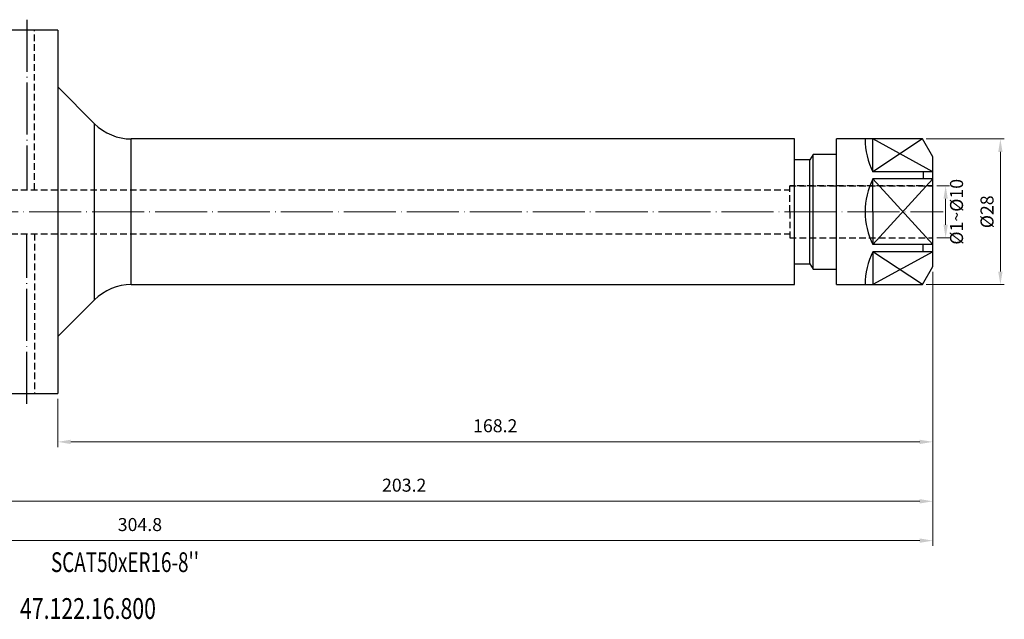
# Model space of a CAD drawing. Units: millimetres. Extents: x 4 to 325, y 76 to 205.
# Drawn here: x 135 to 325, y 77 to 192 of the extents above; entities that cross this region are included whole.
import ezdxf
from ezdxf.enums import TextEntityAlignment as Align

# ---------------------------------------------------------------- set-up
doc = ezdxf.new("R2010")
doc.units = ezdxf.units.MM
doc.header["$PDSIZE"] = -1
doc.linetypes.add('CENTERJ', pattern=[12, 10, -1, 0, -1])
doc.linetypes.add('HIDDEN', pattern=[1.905, 1.27, -0.635])
doc.layers.get('DEFPOINTS').update_dxf_attribs({"lineweight": 18})
for name, color, linetype, lineweight in [('圖層2', 2, 'Continuous', 35), ('圖層3', 3, 'HIDDEN', 30), ('圖層4', 4, 'Continuous', 18), ('圖層5', 6, 'CENTERJ', 18)]:
    doc.layers.add(name, color=color, linetype=linetype, lineweight=lineweight)
doc.styles.add('CNS', font='romans.shx', dxfattribs={"width": 0.75, "bigfont": 'chineset.shx'})
doc.dimstyles.new('ISO-25', dxfattribs={"dimtxt": 2.5, "dimasz": 2.5, "dimexe": 1.25, "dimexo": 0.625, "dimtad": 1, "dimtxsty": 'Standard', "dimcen": 2.5, "dimadec": 0, "dimazin": 0, "dimtfac": 1, "dimtmove": 0, "dimatfit": 3, "dimfxl": 1, "dimarcsym": 0})

# ---------------------------------------------------------------- blocks, each defined once
blk = doc.blocks.new('*D14')
at = {"layer": 'DEFPOINTS', "color": 0}
for p in [(310.81, 145.01), (6.01, 135.45), (310.81, 92.34)]:
    blk.add_point(p, dxfattribs=at)
at = {"layer": '圖層4', "color": 4}
for p, q in [((310.81, 144.01), (310.81, 91.34)), ((6.01, 134.45), (6.01, 91.34)), ((8.51, 92.34), (308.31, 92.34))]:
    blk.add_line(p, q, dxfattribs=at)
for points in [[(8.51, 92.76), (8.51, 91.92), (6.01, 92.34)], [(308.31, 91.92), (308.31, 92.76), (310.81, 92.34)]]:
    blk.add_solid(points, dxfattribs=at)
at = {"layer": '圖層4', "color": 3, "insert": (158.41, 95.11), "char_height": 2.5, "attachment_point": 5, "style": 'CNS'}
blk.add_mtext('304.8', dxfattribs=at)
blk = doc.blocks.new('*D15')
at = {"layer": 'DEFPOINTS', "color": 0}
for p in [(310.81, 145.01), (107.61, 120.63), (310.81, 99.9)]:
    blk.add_point(p, dxfattribs=at)
at = {"layer": '圖層4', "color": 4}
for p, q in [((310.81, 144.01), (310.81, 98.9)), ((107.61, 119.63), (107.61, 98.9)), ((110.11, 99.9), (308.31, 99.9))]:
    blk.add_line(p, q, dxfattribs=at)
for points in [[(110.11, 100.32), (110.11, 99.48), (107.61, 99.9)], [(308.31, 99.48), (308.31, 100.32), (310.81, 99.9)]]:
    blk.add_solid(points, dxfattribs=at)
at = {"layer": '圖層4', "color": 3, "insert": (209.21, 102.68), "char_height": 2.5, "attachment_point": 5, "style": 'CNS'}
blk.add_mtext('203.2', dxfattribs=at)
blk = doc.blocks.new('*D16')
at = {"layer": 'DEFPOINTS', "color": 0}
for p in [(310.81, 145.01), (142.61, 120.63), (310.81, 111.33)]:
    blk.add_point(p, dxfattribs=at)
at = {"layer": '圖層4', "color": 4}
for p, q in [((310.81, 144.01), (310.81, 110.33)), ((142.61, 119.63), (142.61, 110.33)), ((145.11, 111.33), (308.31, 111.33))]:
    blk.add_line(p, q, dxfattribs=at)
for points in [[(145.11, 111.74), (145.11, 110.91), (142.61, 111.33)], [(308.31, 110.91), (308.31, 111.74), (310.81, 111.33)]]:
    blk.add_solid(points, dxfattribs=at)
at = {"layer": '圖層4', "color": 3, "insert": (226.71, 114.1), "char_height": 2.5, "attachment_point": 5, "style": 'CNS'}
blk.add_mtext('168.2', dxfattribs=at)

msp = doc.modelspace()

# ---------------------------------------------------------------- linework, layer by layer
at = {"layer": '圖層2', "lineweight": -3}
for p, q in [((142.614, 190.4793), (126.664, 190.4793)), ((142.614, 190.4793), (142.614, 120.6293)), ((149.684, 172.4843), (142.614, 179.5543)), ((149.684, 138.6243), (149.684, 172.4843)), ((284.214, 169.5543), (156.7561, 169.5543)), ((156.7561, 141.5543), (156.7561, 169.5543)), ((284.214, 141.5543), (284.214, 169.5543)), ((308.8164, 169.5543), (292.314, 169.5543)), ((292.314, 141.5543), (292.314, 169.5543)), ((299.314, 163.2272), (299.314, 169.5543)), ((310.814, 166.0943), (308.8164, 169.5543)), ((287.794, 166.5543), (287.214, 165.5543)), ((292.314, 166.5543), (287.794, 166.5543)), ((287.794, 144.5543), (287.794, 166.5543)), ((287.214, 165.5543), (284.214, 165.5543)), ((287.214, 145.5543), (287.214, 165.5543)), ((310.814, 145.0143), (310.814, 166.0943)), ((310.814, 163.2272), (299.314, 163.2272)), ((308.9376, 163.2272), (308.9376, 161.859)), ((310.814, 161.859), (299.314, 161.859)), ((299.314, 155.5543), (299.314, 161.859)), ((299.314, 155.5543), (299.314, 149.2495)), ((310.814, 149.2495), (299.314, 149.2495)), ((310.814, 147.8813), (299.314, 147.8813)), ((299.314, 147.8813), (299.314, 141.5543)), ((308.9376, 147.8813), (308.9376, 149.2495)), ((284.214, 145.5543), (287.214, 145.5543)), ((287.214, 145.5543), (287.794, 144.5543)), ((287.794, 144.5543), (292.314, 144.5543)), ((308.8164, 141.5543), (310.814, 145.0143)), ((156.7561, 141.5543), (284.214, 141.5543)), ((292.314, 141.5543), (308.8164, 141.5543)), ((142.614, 131.5543), (149.684, 138.6243)), ((126.664, 120.6293), (142.614, 120.6293))]:
    msp.add_line(p, q, dxfattribs=at)
for centre, start, end in [((156.7561, 179.5543), 224.991348, 270), ((156.7561, 131.5543), 90, 135.008652)]:
    msp.add_arc(centre, 10, start, end, dxfattribs=at)
at = {"layer": '圖層3', "lineweight": -3}
for p, q in [((138.164, 159.8043), (138.164, 190.4793)), ((6.014, 159.8043), (283.314, 159.8043)), ((310.814, 160.5543), (283.314, 160.5543)), ((283.314, 155.5543), (283.314, 160.5543)), ((283.314, 160.5543), (310.814, 160.5543)), ((283.314, 155.5543), (283.314, 150.5543)), ((6.014, 151.3043), (283.314, 151.3043)), ((138.164, 151.3043), (138.164, 120.6293)), ((283.314, 150.5543), (310.814, 150.5543))]:
    msp.add_line(p, q, dxfattribs=at)
at = {"layer": '圖層4', "lineweight": -3}
for p, q in [((308.814, 169.5543), (299.314, 163.2272)), ((310.814, 163.2272), (299.314, 169.5543)), ((299.314, 149.2495), (310.814, 161.859)), ((299.314, 161.859), (310.814, 149.2743)), ((308.814, 141.5543), (299.314, 147.8813)), ((310.814, 147.8813), (299.314, 141.5543))]:
    msp.add_line(p, q, dxfattribs=at)
at = {"layer": '圖層4', "color": 4}
for p, q in [((309.564, 169.5543), (324.564, 169.5543)), ((323.814, 167.0543), (323.814, 144.0543)), ((311.564, 160.5543), (314.0371, 160.5543)), ((313.2871, 158.0543), (313.2871, 153.0543)), ((311.564, 150.5543), (314.0371, 150.5543)), ((309.564, 141.5543), (324.564, 141.5543))]:
    msp.add_line(p, q, dxfattribs=at)
at = {"layer": '圖層4', "lineweight": -3}
for centre, start, end in [((311.814, 169.532), 180, 206.765501), ((311.814, 155.5543), 153.234499, 180), ((311.814, 155.5543), 180, 206.765501), ((311.814, 141.5766), 153.234499, 180)]:
    msp.add_arc(centre, 14, start, end, dxfattribs=at)
at = {"layer": '圖層4', "color": 4}
for points in [[(324.2307, 167.0543), (323.3973, 167.0543), (323.814, 169.5543)], [(313.7038, 158.0543), (312.8705, 158.0543), (313.2871, 160.5543)], [(312.8705, 153.0543), (313.7038, 153.0543), (313.2871, 150.5543)], [(323.3973, 144.0543), (324.2307, 144.0543), (323.814, 141.5543)]]:
    msp.add_solid(points, dxfattribs=at)
at = {"layer": '圖層5'}
msp.add_line((4.014, 155.5543), (312.814, 155.5543), dxfattribs=at)
at = {"layer": '圖層5', "lineweight": -3}
for points in [[(136.664, 192.4793), (136.664, 159.6971)], [(136.664, 118.6293), (136.664, 151.4114)]]:
    msp.add_lwpolyline(points, dxfattribs=at)

# ---------------------------------------------------------------- texts
at = {"layer": '圖層2', "lineweight": -3, "style": 'CNS', "width": 0.7}
msp.add_text("SCAT50xER16-8''", height=3.8, dxfattribs=at).set_placement((155.5429, 87.7099), align=Align.MIDDLE)
at = {"layer": '圖層2', "lineweight": -3, "style": 'CNS', "width": 0.75}
msp.add_text('47.122.16.800', height=4, dxfattribs=at).set_placement((135.3636, 77.291))
at = {"layer": '圖層4', "color": 3, "char_height": 2.5, "attachment_point": 5, "rotation": 90, "style": 'CNS'}
for s, insert in [('%%C1~%%C10', (315.7025, 155.5543)), ('%%C28', (321.564, 155.5543))]:
    msp.add_mtext(s, dxfattribs=dict(at, insert=insert))

# ---------------------------------------------------------------- dimensions: what is measured, and where the dimension line sits
at = {"layer": '圖層4'}
for base, p1, picture, middle in [((310.814, 92.3408), (6.014, 135.4461), '*D14', (158.414, 95.1148)), ((310.814, 99.9016), (107.614, 120.6293), '*D15', (209.214, 102.6756)), ((310.814, 111.3267), (142.614, 120.6293), '*D16', (226.714, 114.1007))]:
    dim = msp.add_linear_dim(base=base, p1=p1, p2=(310.814, 145.0143), dimstyle='ISO-25', override={"dimexe": 1, "dimexo": 1, "dimgap": 1.524, "dimdec": 3, "dimdsep": 46, "dimtxsty": 'CNS', "dimclrd": 4, "dimclre": 4, "dimclrt": 3, "dimadec": 2, "dimazin": 2, "dimtdec": 3, "dimtmove": 2, "dimtfillclr": 256, "dimtzin": 0, "dimlwd": 65535, "dimlwe": 65535}, dxfattribs=at)
    dim.commit()
    dim.dimension.update_dxf_attribs({"geometry": picture, "text_midpoint": middle})

doc.saveas('drawing.dxf')
